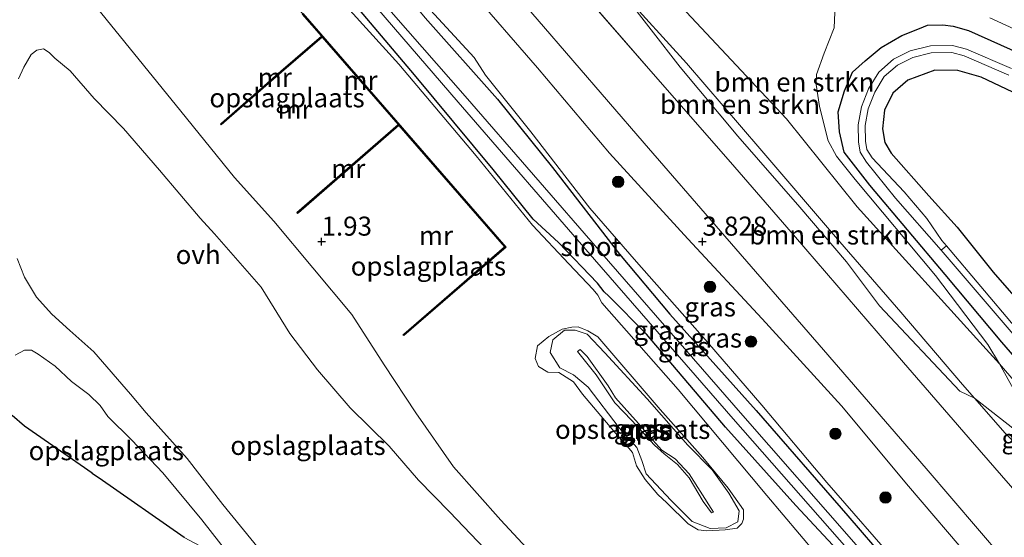
# Model space of a CAD drawing. Units: metres. Extents: x 19995 to 30010, y 375000 to 381253.
# Drawn here: x 29510 to 29640, y 378961 to 379029 of the extents above; entities that cross this region are included whole.
import ezdxf
from ezdxf.enums import TextEntityAlignment as Align

# ---------------------------------------------------------------- set-up
doc = ezdxf.new("R2010")
doc.units = ezdxf.units.M
doc.layers.get('0').update_dxf_attribs({"lineweight": 25})
for name, color, linetype, lineweight in [('B-ME-GR-BOMENSTRUIKEN-GV-B6', 93, 'Continuous', 18), ('B-ME-GR-BOOM-S-B1', 93, 'Continuous', 18), ('B-ME-GW-KRUINLIJN-L-B1', 93, 'Continuous', 18), ('B-ME-GW-TEENLIJN-L-B1', 93, 'Continuous', 18), ('B-ME-IE-GRASLAND-GV-B6', 93, 'Continuous', 18), ('B-ME-IE-GRONDWERKLIJN-GROND_INGERICHT-GV-B6', 253, 'Continuous', 18), ('B-ME-MW-MUUR-GV-B6', 8, 'IE-TERREINAFSCHEIDING-KUNSTMATIG', 18), ('B-ME-MW-MUUR-L-B1', 8, 'IE-TERREINAFSCHEIDING-KUNSTMATIG', 18), ('B-ME-OG-WATER-GV-B6', 153, 'Continuous', 18), ('B-ME-VH-VERH_SOORT-BITUMEN-GV-B6', 8, 'IE-TERREINAFSCHEIDING-NATUURLIJK-HOUTWAL', 18), ('B-ME-VH-VERH_SOORT-ONVERHARD-GV-B6', 8, 'Continuous', 18)]:
    doc.layers.add(name, color=color, linetype=linetype, lineweight=lineweight)
for name, color, linetype in [('B-ME-GW-HOOGTEPUNT-S-B1', 10, 'Continuous'), ('B-ME-GW-INSTEEKWATERGANG-L-B1', 10, 'Continuous'), ('B-ME-KG-KADASTRAAL-OPNAMEDTMGRENS-L-B1', 10, 'Continuous')]:
    doc.layers.add(name, color=color, linetype=linetype)
doc.styles.add('NLCS-ISO', font='NLCS-ISO.TTF')
doc.linetypes.add('IE-TERREINAFSCHEIDING-KUNSTMATIG', pattern='A,4,[82,NLCS.SHX,S=0.75,R=90,X=0,Y=0],4,-2', length=10)
doc.linetypes.add('IE-TERREINAFSCHEIDING-NATUURLIJK-HOUTWAL', pattern='A,7,-1.5,[67,NLCS.SHX,S=0.75,R=45,X=0,Y=0],-1.5,7,-1.5,[70,NLCS.SHX,S=0.75,R=0,X=0,Y=0],-1.5', length=20)

# ---------------------------------------------------------------- blocks, each defined once
blk = doc.blocks.new('d48CZ_FeatureWriter_4_4_FMEBLOCK11')
at = {"layer": 'B-ME-VH-VERH_SOORT-BITUMEN-GV-B6'}
for points in [[(376.27, -417.41, 2.07), (366.26, -412.83, 2.23)], [(311.24, -407.71, 4.11), (322.04, -420.19, 4.11), (332.18, -431.8, 4.1), (340.72, -441.62, 4.1), (352.92, -455.81, 4.14), (363.95, -468.59, 4.15), (374.8, -481.07, 4.15)], [(368, -483.86, 4.06), (357.87, -472.03, 4.05), (344.38, -456.43, 4.05), (330.88, -440.85, 4.03), (320.83, -429.3, 4.01), (306.79, -412.99, 4.06), (294.34, -398.52, 4.03), (286.03, -389, 4.07), (282.74, -385.26, 4.08), (274.1, -375.15, 4.09), (264.48, -364.06, 4.07), (257.36, -355.97, 4.04), (249.52, -346.86, 4.02), (245.4, -342.26, 3.99), (242.48, -339.59, 4), (242.17, -339.02, 4), (241.54, -338.44, 3.99), (240.71, -338.04, 3.99), (239.03, -337.35, 3.99), (236.23, -337.95, 4)]]:
    blk.add_polyline3d(points, dxfattribs=at)
blk = doc.blocks.new('hoogtepunt')
for p, q in [((-0.5, 0), (0.5, 0)), ((0, 0.5), (0, -0.5))]:
    blk.add_line(p, q)
blk = doc.blocks.new('boom')
h = blk.add_hatch(color=256)
edge = h.paths.add_edge_path()
edge.add_arc((0, 0), 0.75, 0, 360)
blk.add_circle((0, 0), 0.75)

msp = doc.modelspace()

# ---------------------------------------------------------------- linework, layer by layer
at = {"layer": 'B-ME-GR-BOMENSTRUIKEN-GV-B6'}
for points in [[(29569.894, 379060.256, 2.678), (29591.312, 379037.236, 2.464), (29611.036, 379016.112, 2.067), (29620.332, 379004.587, 2.091), (29637.727, 378985.401, 1.817), (29639.003, 378983.924, 1.812), (29643.254, 378976.287, 2.267), (29641.182, 378975.191, 3.135), (29635.743, 378979.419, 4.011), (29634.181, 378981.206, 4.031), (29626.048, 378990.735, 3.969), (29617.479, 379000.61, 3.883), (29607.545, 379012.223, 3.9), (29597.935, 379023.458, 3.896), (29589.461, 379032.758, 3.818), (29585.811, 379038.597, 3.597), (29579.81, 379045.266, 3.63), (29572.709, 379053.099, 3.617), (29566.342, 379060.59, 3.503), (29567.321, 379061.544, 2.934), (29569.894, 379060.256, 2.678)], [(29571.137, 379061.46, 2.751), (29608.252, 379037.889, 2.03), (29615.751, 379033.953, 2.12), (29617.419, 379030.083, 2.087), (29617.325, 379028.083, 2.058), (29616.017, 379024.757, 2.054), (29614.991, 379021.943, 2.005), (29614.968, 379020.636, 1.997), (29615.398, 379017.753, 1.989), (29616.541, 379013.256, 1.977), (29617.627, 379011.231, 1.968), (29620.061, 379008.157, 1.968), (29630.597, 378995.544, 1.932), (29637.48, 378986.48, 1.882), (29639.003, 378983.924, 1.812), (29637.727, 378985.401, 1.817), (29620.332, 379004.587, 2.091), (29611.036, 379016.112, 2.067), (29591.312, 379037.236, 2.464), (29569.894, 379060.256, 2.678), (29571.137, 379061.46, 2.751)], [(29634.181, 378981.206, 4.031), (29635.743, 378979.419, 4.011), (29633.808, 378980.362, 4.01), (29623.265, 378991.571, 3.99), (29618.94, 378997.355, 3.99), (29612.819, 379004.504, 3.924), (29604.643, 379013.856, 3.933), (29597.083, 379022.902, 3.941), (29589.461, 379032.758, 3.818), (29597.935, 379023.458, 3.896), (29607.545, 379012.223, 3.9), (29617.479, 379000.61, 3.883), (29626.048, 378990.735, 3.969), (29634.181, 378981.206, 4.031)]]:
    msp.add_polyline3d(points, dxfattribs=at)
at = {"layer": 'B-ME-GW-INSTEEKWATERGANG-L-B1'}
for points in [[(29621.955, 378954.923, 1.514), (29612.278, 378965.32, 1.42), (29603.03, 378975.612, 1.469), (29592.677, 378987.845, 1.49), (29587.737, 378992.812, 1.469), (29587.129, 378993.413, 1.367), (29586.225, 378994.517, 1.527), (29581.105, 378999.873, 1.58), (29577.781, 379002.931, 1.833), (29572.519, 379009.462, 2.013), (29562.189, 379021.913, 1.833), (29550.17, 379036.191, 1.647)], [(29563.614, 379029.381, 1.567), (29573.085, 379018.72, 1.527), (29580.345, 379009.723, 1.469), (29589.104, 378998.341, 1.387), (29595.732, 378990.477, 1.31), (29607.062, 378977.796, 1.318), (29619.122, 378963.948, 1.342), (29629.34, 378952.074, 1.351)], [(29649.559, 378974.968, 1.621), (29639.31, 378986.806, 1.645), (29631.899, 378995.662, 1.641), (29622.014, 379007.423, 1.682), (29618.602, 379011.729, 1.694), (29618.002, 379014.421, 1.674), (29617.841, 379017.05, 1.666), (29618.667, 379019.828, 1.604), (29619.699, 379022.252, 1.567), (29621.376, 379023.77, 1.567), (29623.469, 379025.499, 1.617), (29626.19, 379027.094, 1.715), (29628.526, 379028.019, 1.85), (29629.553, 379028.446, 1.854), (29631.563, 379028.489, 2.103), (29632.946, 379028.328, 2.14), (29634.956, 379027.748, 2.128), (29644.61, 379023.396, 2.038)], [(29643.287, 379018.465, 1.559), (29636.607, 379021.61, 1.645), (29633.53, 379022.475, 1.67), (29630.538, 379022.512, 1.747), (29626.989, 379021.21, 1.739), (29625.033, 379019.489, 1.719), (29623.929, 379017.287, 1.723), (29623.642, 379014.826, 1.723), (29623.973, 379013.033, 1.723), (29624.789, 379011.616, 1.698), (29629.755, 379006.003, 1.51), (29633.441, 379001.898, 1.539), (29638.208, 378995.979, 1.293), (29642.694, 378990.794, 1.371)]]:
    msp.add_polyline3d(points, dxfattribs=at)
at = {"layer": 'B-ME-GW-KRUINLIJN-L-B1'}
for points in [[(29654.473, 378958.843, 3.912), (29649.567, 378964.302, 3.826), (29648.186, 378965.839, 3.802), (29643.609, 378970.966, 3.793), (29639.743, 378974.84, 3.961), (29635.743, 378979.419, 4.011), (29634.181, 378981.206, 4.031), (29626.048, 378990.735, 3.969), (29617.479, 379000.61, 3.883), (29607.545, 379012.223, 3.9), (29597.935, 379023.458, 3.896), (29589.461, 379032.758, 3.818), (29582.696, 379040.268, 3.855), (29572.608, 379051.768, 3.843), (29563.037, 379062.505, 3.869), (29555.362, 379070.52, 3.913), (29548.253, 379078.909, 3.974), (29538.063, 379089.382, 3.978), (29530.408, 379097.406, 3.982)], [(29569.385, 379033.192, 3.679), (29578.349, 379022.85, 3.72), (29587.83, 379011.619, 3.744), (29598.114, 379000.344, 3.752), (29607.842, 378989.85, 3.851), (29618.288, 378978.399, 3.908), (29627.081, 378967.884, 3.883), (29635.529, 378957.966, 3.888)], [(29583.976, 378985.816, 3.261), (29583.608, 378985.572, 3.266), (29586.042, 378982.498, 3.286), (29588.519, 378978.829, 3.27), (29590.728, 378976.5, 3.204), (29593.737, 378973.273, 2.824), (29594.992, 378972.105, 2.648), (29596.734, 378970.73, 3.114), (29598.287, 378968.97, 3.257), (29600.118, 378965.868, 3.294), (29601.214, 378964.358, 3.306), (29601.481, 378964.457, 3.315), (29598.262, 378969.463, 3.347), (29596.449, 378971.465, 3.11), (29594.672, 378972.614, 2.66), (29593.483, 378973.914, 2.918), (29591.639, 378976.098, 3.171), (29588.598, 378979.475, 3.311), (29587.647, 378981.059, 3.266), (29584.864, 378984.918, 3.274), (29583.976, 378985.816, 3.261)]]:
    msp.add_polyline3d(points, dxfattribs=at)
at = {"layer": 'B-ME-GW-TEENLIJN-L-B1'}
for points in [[(29530.408, 379097.406, 3.982), (29543.344, 379086.217, 3.676), (29553.545, 379075.671, 3.382), (29566.254, 379064.213, 2.762), (29568.807, 379061.425, 2.689), (29569.894, 379060.256, 2.678), (29591.312, 379037.236, 2.464), (29611.036, 379016.112, 2.067), (29620.332, 379004.587, 2.091), (29637.727, 378985.401, 1.817), (29639.003, 378983.924, 1.812), (29645.203, 378976.748, 1.788), (29647.393, 378974.397, 1.788), (29648.427, 378973.286, 1.788), (29651.172, 378970.038, 1.878), (29674.028, 378943.935, 1.985)], [(29626.121, 378957.15, 1.588), (29616.355, 378968.341, 1.551), (29607.801, 378978.507, 1.506), (29600.668, 378986.765, 1.506), (29591.356, 378997.337, 1.522), (29585.248, 379004.381, 1.486), (29577.463, 379014.423, 1.559), (29571.547, 379021.85, 1.653), (29570.036, 379024.178, 1.739), (29561.208, 379033.821, 1.69)], [(29601.032, 378962.282, 1.625), (29598.659, 378963.203, 1.637), (29595.867, 378966.011, 1.637), (29592.638, 378969.484, 1.637), (29592.058, 378971.224, 1.633), (29591.389, 378972.927, 1.657), (29589.083, 378975.514, 1.698), (29585.017, 378980.859, 1.686), (29583.095, 378982.479, 1.67), (29581.269, 378983.419, 1.662), (29580.036, 378985.415, 1.547), (29580.349, 378987.095, 1.494), (29581.9, 378988.364, 1.518), (29583.289, 378988.375, 1.592), (29584.88, 378987.817, 1.621), (29587.19, 378985.398, 1.637), (29592.776, 378979.346, 1.6), (29598.079, 378973.249, 1.576), (29601.281, 378970.026, 1.572), (29603.473, 378966.923, 1.576), (29604.816, 378964.634, 1.551), (29604.654, 378963.186, 1.567), (29603.118, 378962.379, 1.588), (29601.032, 378962.282, 1.625)]]:
    msp.add_polyline3d(points, dxfattribs=at)
at = {"layer": 'B-ME-IE-GRASLAND-GV-B6'}
for points in [[(29528.868, 379086.245, 4.042), (29535.989, 379078.156, 4.074), (29545.613, 379067.067, 4.086), (29554.246, 379056.956, 4.078), (29557.54, 379053.213, 4.074), (29565.846, 379043.698, 4.027), (29578.297, 379029.228, 4.059), (29592.344, 379012.914, 4.006), (29602.39, 379001.368, 4.027), (29615.895, 378985.787, 4.051), (29629.383, 378970.185, 4.047), (29639.513, 378958.356, 4.055)], [(29621.955, 378954.923, 1.514), (29612.278, 378965.32, 1.42), (29603.03, 378975.612, 1.469), (29592.677, 378987.845, 1.49), (29587.737, 378992.812, 1.469), (29587.129, 378993.413, 1.367), (29586.225, 378994.517, 1.527), (29581.105, 378999.873, 1.58), (29577.781, 379002.931, 1.833), (29572.519, 379009.462, 2.013), (29562.189, 379021.913, 1.833), (29550.17, 379036.191, 1.647), (29545.297, 379041.354, 1.744), (29535.397, 379053.898, 1.655), (29531.529, 379057.677, 1.567), (29527.72, 379060.662, 1.519), (29519.736, 379070.637, 1.555), (29519.339, 379071.272, 1.511), (29518.745, 379072.665, 1.426), (29519.032, 379073.798, 1.362), (29520.302, 379074.91, 1.374), (29520.396, 379074.942, 1.378), (29521.689, 379075.382, 1.442), (29523.018, 379074.671, 1.446)], [(29523.018, 379074.671, 1.446), (29524.827, 379072.802, 1.426), (29528.093, 379068.996, 1.366), (29533.16, 379063.122, 1.422), (29536.886, 379058.852, 1.45), (29543.186, 379052.813, 1.567), (29550.285, 379044.722, 1.611), (29553.256, 379041.908, 1.611), (29563.614, 379029.381, 1.567), (29573.085, 379018.72, 1.527), (29580.345, 379009.723, 1.469), (29589.104, 378998.341, 1.387), (29595.732, 378990.477, 1.31), (29607.062, 378977.796, 1.318), (29619.122, 378963.948, 1.342), (29629.34, 378952.074, 1.351)], [(29620.215, 378960.174, 0.278), (29604.998, 378977.521, 0.278), (29586.792, 378998.448, 0.278), (29568.877, 379019.126, 0.278), (29551.622, 379038.838, 0.279), (29540.473, 379052.021, 0.279), (29530.449, 379063.527, 0.279), (29521.814, 379073.844, 0.279), (29521.067, 379073.326, 0.279), (29529.559, 379063.099, 0.279), (29539.811, 379051.257, 0.279), (29550.976, 379038.059, 0.279), (29567.941, 379018.31, 0.278), (29585.854, 378997.634, 0.278), (29604.063, 378976.704, 0.278), (29619.3, 378959.384, 0.278)], [(29550.17, 379036.191, 1.647), (29562.189, 379021.913, 1.833), (29572.519, 379009.462, 2.013), (29577.781, 379002.931, 1.833), (29581.105, 378999.873, 1.58), (29586.225, 378994.517, 1.527), (29587.129, 378993.413, 1.367), (29587.737, 378992.812, 1.469), (29592.677, 378987.845, 1.49), (29603.03, 378975.612, 1.469), (29612.278, 378965.32, 1.42), (29621.955, 378954.923, 1.514)], [(29619.176, 378953.955, 1.498), (29608.48, 378966.656, 1.551), (29596.823, 378980.567, 1.539), (29586.808, 378991.935, 1.457), (29586.288, 378992.957, 1.22), (29585.656, 378993.684, 1.51), (29582.49, 378997.068, 1.572), (29577.699, 379002.168, 1.915), (29570.293, 379011.253, 2.022), (29560.141, 379023.295, 1.817), (29549.853, 379034.714, 1.824)], [(29646.313, 378961.143, 4.149), (29635.464, 378973.626, 4.149), (29624.431, 378986.407, 4.137), (29612.23, 379000.594, 4.096), (29603.687, 379010.42, 4.096), (29593.553, 379022.024, 4.113), (29582.75, 379034.503, 4.113)], [(29561.208, 379033.821, 1.69), (29570.036, 379024.178, 1.739), (29571.547, 379021.85, 1.653), (29577.463, 379014.423, 1.559), (29585.248, 379004.381, 1.486), (29591.356, 378997.337, 1.522), (29600.668, 378986.765, 1.506), (29607.801, 378978.507, 1.506), (29616.355, 378968.341, 1.551), (29626.121, 378957.15, 1.588)], [(29626.121, 378957.15, 1.588), (29616.355, 378968.341, 1.551), (29607.801, 378978.507, 1.506), (29600.668, 378986.765, 1.506), (29591.356, 378997.337, 1.522), (29585.248, 379004.381, 1.486), (29577.463, 379014.423, 1.559), (29571.547, 379021.85, 1.653), (29570.036, 379024.178, 1.739), (29561.208, 379033.821, 1.69)], [(29635.529, 378957.966, 3.888), (29627.081, 378967.884, 3.883), (29618.288, 378978.399, 3.908), (29607.842, 378989.85, 3.851), (29598.114, 379000.344, 3.752), (29587.83, 379011.619, 3.744), (29578.349, 379022.85, 3.72), (29569.385, 379033.192, 3.679)], [(29569.385, 379033.192, 3.679), (29578.349, 379022.85, 3.72), (29587.83, 379011.619, 3.744), (29598.114, 379000.344, 3.752), (29607.842, 378989.85, 3.851), (29618.288, 378978.399, 3.908), (29627.081, 378967.884, 3.883), (29635.529, 378957.966, 3.888)], [(29589.461, 379032.758, 3.818), (29597.083, 379022.902, 3.941), (29604.643, 379013.856, 3.933), (29612.819, 379004.504, 3.924), (29618.94, 378997.355, 3.99), (29623.265, 378991.571, 3.99), (29633.808, 378980.362, 4.01), (29635.743, 378979.419, 4.011), (29639.743, 378974.84, 3.961)], [(29629.34, 378952.074, 1.351), (29619.122, 378963.948, 1.342), (29607.062, 378977.796, 1.318), (29595.732, 378990.477, 1.31), (29589.104, 378998.341, 1.387), (29580.345, 379009.723, 1.469), (29573.085, 379018.72, 1.527), (29563.614, 379029.381, 1.567)], [(29645.203, 378976.748, 1.788), (29639.003, 378983.924, 1.812), (29637.48, 378986.48, 1.882), (29630.597, 378995.544, 1.932), (29620.061, 379008.157, 1.968), (29617.627, 379011.231, 1.968), (29616.541, 379013.256, 1.977), (29615.398, 379017.753, 1.989), (29614.968, 379020.636, 1.997), (29614.991, 379021.943, 2.005), (29616.017, 379024.757, 2.054), (29617.325, 379028.083, 2.058), (29617.419, 379030.083, 2.087)], [(29637.769, 379029.384, 2.234), (29647.78, 379024.802, 2.071)], [(29649.559, 378974.968, 1.621), (29639.31, 378986.806, 1.645), (29631.899, 378995.662, 1.641), (29622.014, 379007.423, 1.682), (29618.602, 379011.729, 1.694), (29618.002, 379014.421, 1.674), (29617.841, 379017.05, 1.666), (29618.667, 379019.828, 1.604), (29619.699, 379022.252, 1.567), (29621.376, 379023.77, 1.567), (29623.469, 379025.499, 1.617), (29626.19, 379027.094, 1.715), (29628.526, 379028.019, 1.85), (29629.553, 379028.446, 1.854), (29631.563, 379028.489, 2.103), (29632.946, 379028.328, 2.14), (29634.956, 379027.748, 2.128), (29644.61, 379023.396, 2.038)], [(29644.61, 379023.396, 2.038), (29634.956, 379027.748, 2.128), (29632.946, 379028.328, 2.14), (29631.563, 379028.489, 2.103), (29629.553, 379028.446, 1.854), (29628.526, 379028.019, 1.85), (29626.19, 379027.094, 1.715), (29623.469, 379025.499, 1.617), (29621.376, 379023.77, 1.567), (29619.699, 379022.252, 1.567), (29618.667, 379019.828, 1.604), (29617.841, 379017.05, 1.666), (29618.002, 379014.421, 1.674), (29618.602, 379011.729, 1.694), (29622.014, 379007.423, 1.682), (29631.899, 378995.662, 1.641), (29639.31, 378986.806, 1.645), (29649.559, 378974.968, 1.621)], [(29640.6, 379022.729, 0.315), (29634.67, 379025.304, 0.356), (29632.863, 379025.759, 0.352), (29629.946, 379025.725, 0.352), (29627.306, 379025.054, 0.352), (29625.11, 379023.964, 0.352), (29623.184, 379022.279, 0.352), (29621.827, 379020.061, 0.352), (29620.907, 379017.705, 0.352), (29620.445, 379015.338, 0.352), (29620.513, 379013.101, 0.352), (29620.705, 379011.764, 0.352), (29621.571, 379010.446, 0.352), (29625.386, 379005.693, 0.352), (29631.378, 378998.857, 0.352), (29645.029, 378982.913, 0.368)], [(29645.593, 378983.4, 0.368), (29632.055, 378999.424, 0.352), (29631.464, 379000.132, 0.352), (29629.473, 379003.031, 0.352), (29626.523, 379006.541, 0.352), (29622.317, 379010.989, 0.352), (29621.588, 379012.098, 0.352), (29621.433, 379013.181, 0.352), (29621.369, 379015.263, 0.352), (29621.795, 379017.447, 0.352), (29622.655, 379019.65, 0.352), (29623.897, 379021.679, 0.352), (29625.626, 379023.192, 0.352), (29627.627, 379024.185, 0.352), (29630.066, 379024.804, 0.352), (29632.754, 379024.836, 0.352), (29634.372, 379024.429, 0.356), (29640.227, 379021.886, 0.315)], [(29643.287, 379018.465, 1.559), (29636.607, 379021.61, 1.645), (29633.53, 379022.475, 1.67), (29630.538, 379022.512, 1.747), (29626.989, 379021.21, 1.739), (29625.033, 379019.489, 1.719), (29623.929, 379017.287, 1.723), (29623.642, 379014.826, 1.723), (29623.973, 379013.033, 1.723), (29624.789, 379011.616, 1.698), (29629.755, 379006.003, 1.51), (29633.441, 379001.898, 1.539), (29638.208, 378995.979, 1.293), (29642.694, 378990.794, 1.371)], [(29642.694, 378990.794, 1.371), (29638.208, 378995.979, 1.293), (29633.441, 379001.898, 1.539), (29629.755, 379006.003, 1.51), (29624.789, 379011.616, 1.698), (29623.973, 379013.033, 1.723), (29623.642, 379014.826, 1.723), (29623.929, 379017.287, 1.723), (29625.033, 379019.489, 1.719), (29626.989, 379021.21, 1.739), (29630.538, 379022.512, 1.747), (29633.53, 379022.475, 1.67), (29636.607, 379021.61, 1.645), (29643.287, 379018.465, 1.559)], [(29583.716, 378988.782, 1.49), (29584.96, 378988.289, 1.518), (29586.298, 378987.466, 1.555), (29594.462, 378977.939, 1.617), (29600.078, 378971.623, 1.633), (29603.398, 378967.59, 1.649), (29605.423, 378964.735, 1.653), (29605.426, 378963.523, 1.633), (29605.181, 378962.959, 1.637), (29604.59, 378962.365, 1.637), (29602.99, 378962.147, 1.637), (29600.61, 378962.009, 1.637), (29599.455, 378962.116, 1.637), (29598.127, 378962.927, 1.641), (29595.319, 378965.667, 1.637), (29594.149, 378966.759, 1.637), (29592.513, 378968.723, 1.637), (29591.348, 378970.555, 1.637), (29590.814, 378972.305, 1.641), (29590.127, 378973.108, 1.637), (29589.329, 378973.952, 1.637), (29584.278, 378979.931, 1.637), (29583.083, 378981.573, 1.617), (29581.172, 378982.784, 1.584), (29579.705, 378982.844, 1.572), (29578.477, 378983.575, 1.527), (29578.065, 378984.618, 1.469), (29578.341, 378986.32, 1.379), (29579.838, 378987.547, 1.371), (29581.581, 378988.48, 1.424), (29582.881, 378988.772, 1.465), (29583.716, 378988.782, 1.49)], [(29587.19, 378985.398, 1.637), (29592.776, 378979.346, 1.6), (29598.079, 378973.249, 1.576), (29601.281, 378970.026, 1.572), (29603.473, 378966.923, 1.576), (29604.816, 378964.634, 1.551), (29604.654, 378963.186, 1.567), (29603.118, 378962.379, 1.588), (29601.032, 378962.282, 1.625), (29598.659, 378963.203, 1.637), (29595.867, 378966.011, 1.637), (29592.638, 378969.484, 1.637), (29592.058, 378971.224, 1.633), (29591.389, 378972.927, 1.657), (29589.083, 378975.514, 1.698), (29585.017, 378980.859, 1.686), (29583.095, 378982.479, 1.67), (29581.269, 378983.419, 1.662), (29580.036, 378985.415, 1.547), (29580.349, 378987.095, 1.494), (29581.9, 378988.364, 1.518), (29583.289, 378988.375, 1.592), (29584.88, 378987.817, 1.621), (29587.19, 378985.398, 1.637)], [(29598.659, 378963.203, 1.637), (29601.032, 378962.282, 1.625), (29603.118, 378962.379, 1.588), (29604.654, 378963.186, 1.567), (29604.816, 378964.634, 1.551), (29603.473, 378966.923, 1.576), (29601.281, 378970.026, 1.572), (29598.079, 378973.249, 1.576), (29592.776, 378979.346, 1.6), (29587.19, 378985.398, 1.637), (29584.88, 378987.817, 1.621), (29583.289, 378988.375, 1.592), (29581.9, 378988.364, 1.518), (29580.349, 378987.095, 1.494), (29580.036, 378985.415, 1.547), (29581.269, 378983.419, 1.662), (29583.095, 378982.479, 1.67), (29585.017, 378980.859, 1.686), (29589.083, 378975.514, 1.698), (29591.389, 378972.927, 1.657), (29592.058, 378971.224, 1.633), (29592.638, 378969.484, 1.637), (29595.867, 378966.011, 1.637), (29598.659, 378963.203, 1.637)], [(29601.481, 378964.457, 3.315), (29601.214, 378964.358, 3.306), (29600.118, 378965.868, 3.294), (29598.287, 378968.97, 3.257), (29596.734, 378970.73, 3.114), (29594.992, 378972.105, 2.648), (29593.737, 378973.273, 2.824), (29590.728, 378976.5, 3.204), (29588.519, 378978.829, 3.27), (29586.042, 378982.498, 3.286), (29583.608, 378985.572, 3.266), (29583.976, 378985.816, 3.261), (29584.864, 378984.918, 3.274), (29587.647, 378981.059, 3.266), (29588.598, 378979.475, 3.311), (29591.639, 378976.098, 3.171), (29593.483, 378973.914, 2.918), (29594.672, 378972.614, 2.66), (29596.449, 378971.465, 3.11), (29598.262, 378969.463, 3.347), (29601.481, 378964.457, 3.315)], [(29587.647, 378981.059, 3.266), (29584.864, 378984.918, 3.274), (29583.976, 378985.816, 3.261), (29583.608, 378985.572, 3.266), (29586.042, 378982.498, 3.286), (29588.519, 378978.829, 3.27), (29590.728, 378976.5, 3.204), (29593.737, 378973.273, 2.824), (29594.992, 378972.105, 2.648), (29596.734, 378970.73, 3.114), (29598.287, 378968.97, 3.257), (29600.118, 378965.868, 3.294), (29601.214, 378964.358, 3.306), (29601.481, 378964.457, 3.315), (29598.262, 378969.463, 3.347), (29596.449, 378971.465, 3.11), (29594.672, 378972.614, 2.66), (29593.483, 378973.914, 2.918), (29591.639, 378976.098, 3.171), (29588.598, 378979.475, 3.311), (29587.647, 378981.059, 3.266)], [(29639.003, 378983.924, 1.812), (29645.203, 378976.748, 1.788), (29647.393, 378974.397, 1.788), (29649.214, 378971.967, 2.165), (29649.395, 378969.179, 2.578), (29649.567, 378964.302, 3.826), (29648.186, 378965.839, 3.802), (29643.609, 378970.966, 3.793), (29639.743, 378974.84, 3.961), (29635.743, 378979.419, 4.011), (29641.182, 378975.191, 3.135), (29643.254, 378976.287, 2.267), (29639.003, 378983.924, 1.812)]]:
    msp.add_polyline3d(points, dxfattribs=at)
at = {"layer": 'B-ME-IE-GRONDWERKLIJN-GROND_INGERICHT-GV-B6'}
for points in [[(29536.741, 379049.51, 1.921), (29547.15, 379037.473, 1.897), (29549.853, 379034.714, 1.824), (29560.141, 379023.295, 1.817), (29570.293, 379011.253, 2.022), (29577.699, 379002.168, 1.915), (29582.49, 378997.068, 1.572), (29585.656, 378993.684, 1.51), (29586.288, 378992.957, 1.22), (29586.808, 378991.935, 1.457), (29596.823, 378980.567, 1.539), (29608.48, 378966.656, 1.551), (29619.176, 378953.955, 1.498)], [(29581.99, 378954.276, 1.821), (29573.549, 378963.403, 1.825), (29567.322, 378970.408, 1.821), (29562.376, 378977.507, 1.842), (29558.211, 378983.825, 1.915), (29553.977, 378990.417, 1.973), (29543.723, 379002.67, 1.968), (29538.572, 379008.42, 1.889), (29531.516, 379017.154, 1.917), (29519.267, 379032.314, 1.945)], [(29547.465, 379029.883, 1.933), (29549.982, 379026.994, 1.981), (29544.647, 379022.38, 1.953), (29536.847, 379015.549, 1.917), (29536.724, 379015.46, 1.985), (29536.834, 379015.338, 1.917), (29544.745, 379022.266, 1.953), (29550.081, 379026.881, 1.981), (29560.064, 379015.376, 2.008), (29546.745, 379003.802, 2.034), (29546.855, 379003.679, 1.973), (29546.958, 379003.789, 2.034), (29560.163, 379015.262, 2.008), (29574.034, 378999.292, 2.091), (29560.793, 378987.847, 1.752), (29560.677, 378987.75, 1.849), (29560.789, 378987.646, 1.752), (29574.245, 378999.277, 2.091), (29547.579, 379029.981, 1.933)], [(29510.202, 379021.381, 1.788), (29510.887, 379022.93, 1.776), (29511.882, 379024.579, 1.776), (29512.629, 379025.141, 1.784), (29513.504, 379025.317, 1.796), (29514.251, 379024.867, 1.804), (29514.978, 379024.09, 1.8), (29516.991, 379022.429, 1.804), (29520.147, 379018.822, 1.812), (29523.999, 379014.848, 1.816), (29528.709, 379009.393, 1.816), (29534.042, 379003.066, 1.836), (29535.959, 379001.015, 1.856), (29542.08, 378994.018, 1.797), (29545.838, 378987.922, 1.788), (29549.456, 378983.141, 1.788), (29553.772, 378978.148, 1.784), (29558.88, 378973.102, 1.792), (29562.716, 378968.668, 1.792), (29566.822, 378964.497, 1.788), (29571.424, 378959.618, 1.805)], [(29544.398, 378956.449, 1.797), (29537.017, 378965.472, 1.788), (29532.357, 378971.518, 1.792), (29526.966, 378977.486, 1.816), (29524.924, 378979.968, 1.836), (29520.118, 378985.51, 1.836), (29516.964, 378988.34, 1.852), (29514.599, 378990.443, 1.848), (29512.573, 378992.701, 1.852), (29510.991, 378995.318, 1.876), (29510.034, 378997.787, 1.897)], [(29581.581, 378988.48, 1.424), (29579.838, 378987.547, 1.371), (29578.341, 378986.32, 1.379), (29578.065, 378984.618, 1.469), (29578.477, 378983.575, 1.527), (29579.705, 378982.844, 1.572), (29581.172, 378982.784, 1.584), (29583.083, 378981.573, 1.617), (29584.278, 378979.931, 1.637), (29589.329, 378973.952, 1.637), (29590.127, 378973.108, 1.637), (29590.814, 378972.305, 1.641), (29591.348, 378970.555, 1.637), (29592.513, 378968.723, 1.637), (29594.149, 378966.759, 1.637), (29595.319, 378965.667, 1.637), (29598.127, 378962.927, 1.641), (29599.455, 378962.116, 1.637), (29600.61, 378962.009, 1.637), (29602.99, 378962.147, 1.637), (29604.59, 378962.365, 1.637), (29605.181, 378962.959, 1.637), (29605.426, 378963.523, 1.633), (29605.423, 378964.735, 1.653), (29603.398, 378967.59, 1.649), (29600.078, 378971.623, 1.633), (29594.462, 378977.939, 1.617), (29586.298, 378987.466, 1.555), (29584.96, 378988.289, 1.518), (29583.716, 378988.782, 1.49), (29582.881, 378988.772, 1.465), (29581.581, 378988.48, 1.424)], [(29509.779, 378985.093, 1.864), (29510.977, 378985.741, 1.86), (29511.896, 378985.734, 1.856), (29512.786, 378985.193, 1.848), (29515.01, 378983.626, 1.8), (29517.182, 378981.615, 1.796), (29519.448, 378979.917, 1.796), (29520.913, 378978.466, 1.8), (29521.957, 378977.023, 1.8), (29525.091, 378973.93, 1.8), (29529.149, 378969.599, 1.805), (29534.287, 378963.445, 1.809)], [(29534.287, 378963.445, 1.809), (29540.0559, 378956.0514, 1.8032), (29538.4147, 378957.0082, 1.8067), (29537.2202, 378957.929, 1.8088), (29536.2913, 378958.4362, 1.8108), (29534.6606, 378959.6586, 1.8138), (29531.9491, 378961.1407, 1.8141), (29520.7993, 378968.8993, 1.8445), (29520.7835, 378968.908, 1.8445), (29520.3216, 378969.2318, 1.8448), (29519.8775, 378969.5408, 1.8451), (29519.8613, 378969.5544, 1.8451), (29511.0097, 378975.7586, 1.838), (29509.3722, 378977.1334, 1.7225)]]:
    msp.add_polyline3d(points, dxfattribs=at)
at = {"layer": 'B-ME-KG-KADASTRAAL-OPNAMEDTMGRENS-L-B1'}
msp.add_polyline3d([(29531.9491, 378961.1407, 1.8141), (29520.7993, 378968.8993, 1.8445), (29520.7835, 378968.908, 1.8445), (29520.3216, 378969.2318, 1.8448), (29519.8775, 378969.5408, 1.8451), (29519.8613, 378969.5544, 1.8451), (29511.0097, 378975.7586, 1.838), (29509.3722, 378977.1334, 1.7225)], dxfattribs=at)
at = {"layer": 'B-ME-MW-MUUR-GV-B6'}
for points in [[(29546.855, 379003.679, 1.973), (29546.745, 379003.802, 2.034), (29560.064, 379015.376, 2.008), (29550.081, 379026.881, 1.981), (29544.745, 379022.266, 1.953), (29536.834, 379015.338, 1.917), (29536.724, 379015.46, 1.985), (29536.847, 379015.549, 1.917), (29544.647, 379022.38, 1.953), (29549.982, 379026.994, 1.981), (29547.465, 379029.883, 1.933)], [(29547.579, 379029.981, 1.933), (29574.245, 378999.277, 2.091), (29560.789, 378987.646, 1.752), (29560.677, 378987.75, 1.849), (29560.793, 378987.847, 1.752), (29574.034, 378999.292, 2.091), (29560.163, 379015.262, 2.008), (29546.958, 379003.789, 2.034), (29546.855, 379003.679, 1.973)]]:
    msp.add_polyline3d(points, dxfattribs=at)
at = {"layer": 'B-ME-MW-MUUR-L-B1'}
for q in [(29550.071, 379026.997, 4.767), (29546.86, 379003.795, 4.767)]:
    msp.add_line((29560.158, 379015.375, 4.755), q, dxfattribs=at)
for points in [[(29550.071, 379026.997, 4.767), (29547.45, 379030.015, 4.915), (29530.951, 379049.175, 4.77), (29522.186, 379041.407, 4.834)], [(29550.071, 379026.997, 4.767), (29544.662, 379022.272, 4.911), (29536.857, 379015.459, 4.911)], [(29560.795, 378987.735, 4.837), (29574.146, 378999.278, 4.816), (29560.158, 379015.375, 4.755)]]:
    msp.add_polyline3d(points, dxfattribs=at)
at = {"layer": 'B-ME-OG-WATER-GV-B6'}
for points in [[(29634.288, 378943.38, 0.278), (29674.2801, 378897.5943, 0.6369), (29672.623, 378898.0699, 0.6415), (29633.554, 378942.681, 0.278), (29619.3, 378959.384, 0.278), (29604.063, 378976.704, 0.278), (29585.854, 378997.634, 0.278), (29567.941, 379018.31, 0.278), (29550.976, 379038.059, 0.279), (29539.811, 379051.257, 0.279), (29529.559, 379063.099, 0.279), (29521.067, 379073.326, 0.279), (29521.814, 379073.844, 0.279), (29530.449, 379063.527, 0.279), (29540.473, 379052.021, 0.279), (29551.622, 379038.838, 0.279), (29568.877, 379019.126, 0.278), (29586.792, 378998.448, 0.278), (29604.998, 378977.521, 0.278), (29620.215, 378960.174, 0.278), (29634.288, 378943.38, 0.278)], [(29620.907, 379017.705, 0.352), (29621.827, 379020.061, 0.352), (29623.184, 379022.279, 0.352), (29625.11, 379023.964, 0.352), (29627.306, 379025.054, 0.352), (29629.946, 379025.725, 0.352), (29632.863, 379025.759, 0.352), (29634.67, 379025.304, 0.356), (29640.6, 379022.729, 0.315)], [(29640.227, 379021.886, 0.315), (29634.372, 379024.429, 0.356), (29632.754, 379024.836, 0.352), (29630.066, 379024.804, 0.352), (29627.627, 379024.185, 0.352), (29625.626, 379023.192, 0.352), (29623.897, 379021.679, 0.352), (29622.655, 379019.65, 0.352), (29621.795, 379017.447, 0.352), (29621.369, 379015.263, 0.352), (29621.433, 379013.181, 0.352), (29621.588, 379012.098, 0.352), (29622.317, 379010.989, 0.352), (29626.523, 379006.541, 0.352), (29629.473, 379003.031, 0.352), (29631.464, 379000.132, 0.352), (29632.055, 378999.424, 0.352), (29631.378, 378998.857, 0.352), (29625.386, 379005.693, 0.352), (29621.571, 379010.446, 0.352), (29620.705, 379011.764, 0.352), (29620.513, 379013.101, 0.352), (29620.445, 379015.338, 0.352), (29620.907, 379017.705, 0.352)], [(29726.666, 378889.422, 0.561), (29731.2586, 378884.073, 0.57), (29730.0383, 378884.3514, 0.5687), (29726.102, 378888.936, 0.561), (29706.265, 378911.843, 0.471), (29694.506, 378925.69, 0.401), (29686.346, 378935.49, 0.368), (29665.746, 378959.219, 0.368), (29645.029, 378982.913, 0.368), (29631.378, 378998.857, 0.352), (29632.055, 378999.424, 0.352), (29645.593, 378983.4, 0.368), (29666.308, 378959.709, 0.368), (29686.913, 378935.972, 0.368), (29695.076, 378926.169, 0.401), (29706.831, 378912.328, 0.471), (29726.666, 378889.422, 0.561)]]:
    msp.add_polyline3d(points, dxfattribs=at)
at = {"layer": 'B-ME-VH-VERH_SOORT-ONVERHARD-GV-B6'}
for points in [[(29519.267, 379032.314, 1.945), (29531.516, 379017.154, 1.917), (29538.572, 379008.42, 1.889), (29543.723, 379002.67, 1.968), (29553.977, 378990.417, 1.973), (29558.211, 378983.825, 1.915), (29562.376, 378977.507, 1.842), (29567.322, 378970.408, 1.821), (29573.549, 378963.403, 1.825), (29581.99, 378954.276, 1.821)], [(29571.424, 378959.618, 1.805), (29566.822, 378964.497, 1.788), (29562.716, 378968.668, 1.792), (29558.88, 378973.102, 1.792), (29553.772, 378978.148, 1.784), (29549.456, 378983.141, 1.788), (29545.838, 378987.922, 1.788), (29542.08, 378994.018, 1.797), (29535.959, 379001.015, 1.856), (29534.042, 379003.066, 1.836), (29528.709, 379009.393, 1.816), (29523.999, 379014.848, 1.816), (29520.147, 379018.822, 1.812), (29516.991, 379022.429, 1.804), (29514.978, 379024.09, 1.8), (29514.251, 379024.867, 1.804), (29513.504, 379025.317, 1.796), (29512.629, 379025.141, 1.784), (29511.882, 379024.579, 1.776), (29510.887, 379022.93, 1.776), (29510.202, 379021.381, 1.788)], [(29510.034, 378997.787, 1.897), (29510.991, 378995.318, 1.876), (29512.573, 378992.701, 1.852), (29514.599, 378990.443, 1.848), (29516.964, 378988.34, 1.852), (29520.118, 378985.51, 1.836), (29524.924, 378979.968, 1.836), (29526.966, 378977.486, 1.816), (29532.357, 378971.518, 1.792), (29537.017, 378965.472, 1.788), (29544.398, 378956.449, 1.797)], [(29540.0558, 378956.0514, 1.8032), (29534.287, 378963.445, 1.809), (29529.149, 378969.599, 1.805), (29525.091, 378973.93, 1.8), (29521.957, 378977.023, 1.8), (29520.913, 378978.466, 1.8), (29519.448, 378979.917, 1.796), (29517.182, 378981.615, 1.796), (29515.01, 378983.626, 1.8), (29512.786, 378985.193, 1.848), (29511.896, 378985.734, 1.856), (29510.977, 378985.741, 1.86), (29509.779, 378985.093, 1.864)]]:
    msp.add_polyline3d(points, dxfattribs=at)

# ---------------------------------------------------------------- block references
at = {"layer": 'B-ME-GR-BOOM-S-B1', "rotation": 90}
for p in [(29588.946, 379007.859, 2.705), (29601.004, 378994.055, 2.766), (29606.385, 378986.858, 2.623), (29617.473, 378974.754, 2.742), (29624.045, 378966.365, 2.693)]:
    msp.add_blockref('boom', p, dxfattribs=at)
at = {"layer": 'B-ME-GW-HOOGTEPUNT-S-B1', "rotation": 90}
for p in [(29550, 379000, 1.93), (29550, 379000, 1.93), (29600, 379000, 3.828), (29600, 379000, 3.828)]:
    msp.add_blockref('hoogtepunt', p, dxfattribs=at)
at = {"layer": 'B-ME-VH-VERH_SOORT-BITUMEN-GV-B6'}
msp.add_blockref('d48CZ_FeatureWriter_4_4_FMEBLOCK11', (29271.5105, 379442.2158), dxfattribs=at)

# ---------------------------------------------------------------- texts
at = {"layer": 'B-ME-GR-BOMENSTRUIKEN-GV-B6', "ltscale": 0.2, "style": 'NLCS-ISO'}
for p in [(29612.0955, 379020.962), (29604.9533, 379018.036), (29616.6522, 379000.8689)]:
    msp.add_text('bmn en strkn', height=2.5, dxfattribs=at).set_placement(p, align=Align.MIDDLE_CENTER)
at = {"layer": 'B-ME-GW-HOOGTEPUNT-S-B1', "ltscale": 0.2, "style": 'NLCS-ISO'}
for s, p in [('1.93', (29550, 379000, 1.93)), ('1.93', (29550, 379000, 1.93)), ('3.828', (29600, 379000, 3.828)), ('3.828', (29600, 379000, 3.828))]:
    msp.add_text(s, height=2.5, dxfattribs=at).set_placement(p, align=Align.BOTTOM_LEFT)
at = {"layer": 'B-ME-IE-GRASLAND-GV-B6', "ltscale": 0.2, "style": 'NLCS-ISO'}
for p in [(29601.0285, 378991.4155), (29594.3335, 378988.3547), (29601.842, 378987.3258), (29597.5475, 378986.1911), (29591.7455, 378975.3955), (29592.426, 378975.3285), (29592.426, 378975.3285), (29592.5445, 378975.087), (29592.5445, 378975.087), (29642.655, 378974.113)]:
    msp.add_text('gras', height=2.5, dxfattribs=at).set_placement(p, align=Align.MIDDLE_CENTER)
at = {"layer": 'B-ME-IE-GRONDWERKLIJN-GROND_INGERICHT-GV-B6', "ltscale": 0.2, "style": 'NLCS-ISO'}
for p in [(29545.468, 379018.8944), (29564.0242, 378996.7772), (29590.8536, 378975.327), (29521.7315, 378972.5247), (29548.2183, 378973.2145)]:
    msp.add_text('opslagplaats', height=2.5, dxfattribs=at).set_placement(p, align=Align.MIDDLE_CENTER)
at = {"layer": 'B-ME-MW-MUUR-GV-B6', "ltscale": 0.2, "style": 'NLCS-ISO'}
msp.add_text('mr', height=2.5, dxfattribs=at).set_placement((29546.46, 379017.3849), align=Align.MIDDLE_CENTER)
at = {"layer": 'B-ME-MW-MUUR-L-B1', "ltscale": 0.2, "style": 'NLCS-ISO'}
for p in [(29543.8633, 379021.576), (29555.1145, 379021.186), (29553.509, 379009.585), (29565.033, 379000.796)]:
    msp.add_text('mr', height=2.5, dxfattribs=at).set_placement(p, align=Align.MIDDLE_CENTER)
at = {"layer": 'B-ME-OG-WATER-GV-B6', "ltscale": 0.2, "style": 'NLCS-ISO'}
msp.add_text('sloot', height=2.5, dxfattribs=at).set_placement((29585.3735, 378999.3513), align=Align.MIDDLE_CENTER)
at = {"layer": 'B-ME-VH-VERH_SOORT-ONVERHARD-GV-B6', "ltscale": 0.2, "style": 'NLCS-ISO'}
msp.add_text('ovh', height=2.5, dxfattribs=at).set_placement((29533.8002, 378998.2908), align=Align.MIDDLE_CENTER)

doc.saveas('drawing.dxf')
